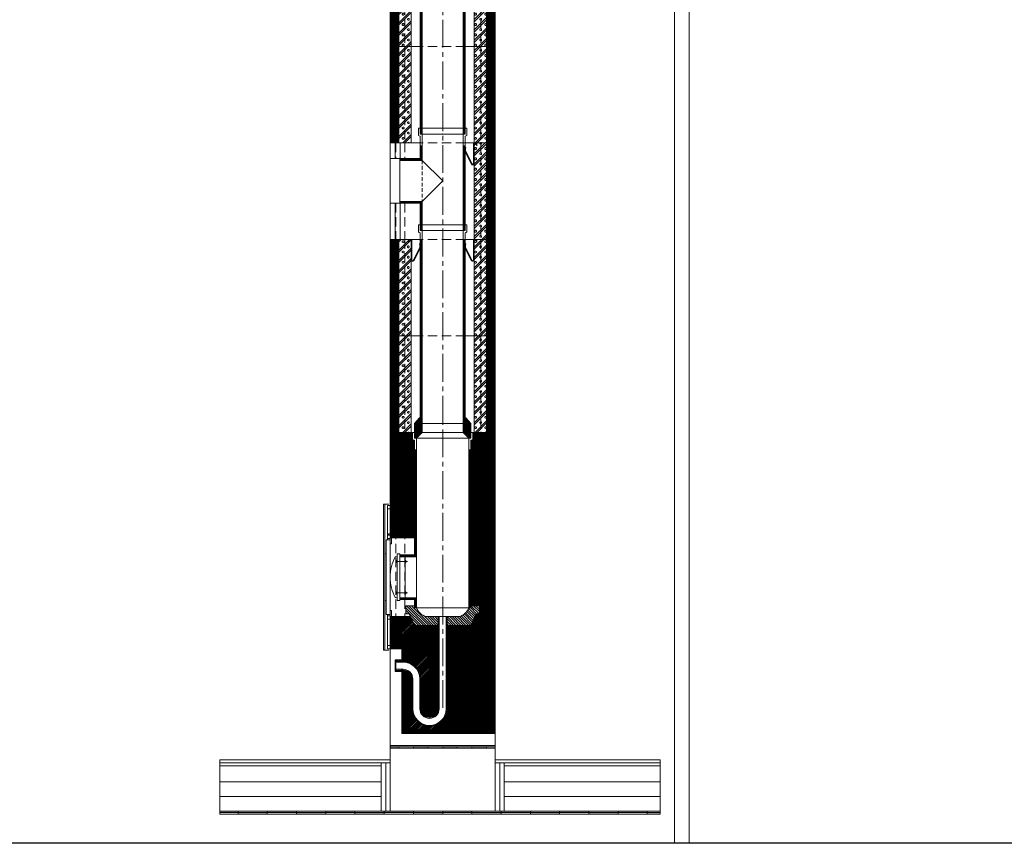
# Model space of a CAD drawing. Units: millimetres. Extents: x 196078 to 297022, y 95464 to 128399.
# Drawn here: x 210182 to 213550, y 117874 to 120690 of the extents above; entities that cross this region are included whole.
import ezdxf

# ---------------------------------------------------------------- set-up
doc = ezdxf.new("R2010")
doc.units = ezdxf.units.MM
doc.header["$MEASUREMENT"] = 0
doc.linetypes.add('CENTER2', pattern=[28.575, 19.05, -3.175, 3.175, -3.175])
doc.linetypes.add('HIDDEN', pattern=[9.525, 6.35, -3.175])
doc.layers.add('1', color=162, linetype='Continuous', lineweight=0, plot=False)
doc.layers.add('2', color=2, linetype='Continuous', lineweight=0, plot=False)
for name, color, linetype, lineweight in [('hrubá', 1, 'Continuous', 0), ('os', 2, 'CENTER2', 0), ('skrytá', 252, 'HIDDEN', 0), ('tenká', 253, 'Continuous', 0), ('tepizol', 3, 'BATTING', 0), ('šrafy', 252, 'Continuous', 0)]:
    doc.layers.add(name, color=color, linetype=linetype, lineweight=lineweight)
doc.linetypes.add('BATTING', pattern='A,0,-2.54,[134,ltypeshp.shx,S=2.54,R=0,X=-2.54,Y=0],-5.08,[134,ltypeshp.shx,S=2.54,R=180,X=2.54,Y=0],-2.54', length=10.16)
pattern_1 = [(45, (-213977.636, -76020.008), (-2.65165043, 2.65165043), [])]

# ---------------------------------------------------------------- blocks, each defined once
blk = doc.blocks.new('absolut2')
at = {"layer": 'šrafy', "ltscale": 5}
h = blk.add_hatch(dxfattribs=at)
h.set_pattern_fill('ANSI31', color=256, style=0, pattern_type=2)
h.set_pattern_definition(pattern_1)
h.paths.add_polyline_path([(160, 0), (180, 0), (180, 330), (160, 330)])
h.paths.add_polyline_path([(150, 0), (160, 0), (160, 330), (150, 330)])
h.paths.add_polyline_path([(-150, 330), (-160, 330), (-160, 0), (-150, 0)])
h.paths.add_polyline_path([(-160, 330), (-180, 330), (-180, 0), (-160, 0)])
h = blk.add_hatch(dxfattribs=at)
h.set_pattern_fill('MURIVOL', color=256, style=0, pattern_type=2)
h.set_pattern_definition([(45, (-205482.626, -69689.536), (-17.6776695, 17.6776695), []), (45, (-205475.555, -69689.536), (-17.6776695, 17.6776695), []), (0, (-205453.02, -69682.911), (17.67767, 17.67767), [2.5, -32.855339]), (45, (-205450.52, -69682.911), (-17.6776695, 17.6776695), [2.5, -22.5]), (90, (-205448.753, -69681.144), (-17.67767, 17.67767), [2.5, -32.855339]), (135, (-205448.753, -69678.644), (-17.6776695, -17.6776695), [2.5, -22.5]), (0, (-205453.02, -69676.876), (17.67767, 17.67767), [2.5, -32.855339]), (45, (-205454.788, -69678.644), (-17.6776695, 17.6776695), [2.5, -22.5]), (90, (-205454.788, -69681.144), (-17.67767, 17.67767), [2.5, -32.855339]), (135, (-205453.02, -69682.911), (-17.6776695, -17.6776695), [2.5, -22.5])])
h.paths.add_polyline_path([(150, 330), (130, 330), (130, 0), (150, 0)])
h.paths.add_polyline_path([(130, 330), (108, 330), (108, 0), (130, 0)])
h.paths.add_polyline_path([(-130, 0), (-108, 0), (-108, 330), (-130, 330)])
h.paths.add_polyline_path([(-130, 330), (-150, 330), (-150, 0), (-130, 0)])
at = {"layer": '1', "ltscale": 5}
for p in [(0, 330), (0, 0)]:
    blk.add_point(p, dxfattribs=at)
at = {"layer": 'hrubá', "ltscale": 5}
for p, q in [((-180, 330), (-180, 0)), ((-108, 330), (-108, 0)), ((108, 330), (108, 0)), ((180, 0), (180, 330))]:
    blk.add_line(p, q, dxfattribs=at)
at = {"layer": 'skrytá', "ltscale": 5}
for p, q in [((-160, 330), (-160, 0)), ((-130, 330), (-130, 0)), ((76.5, 330), (-76.5, 330)), ((76.5, 330), (-76.5, 330)), ((130, 330), (130, 0)), ((160, 330), (160, 0)), ((76.5, 0), (-76.5, 0)), ((76.5, 0), (-76.5, 0))]:
    blk.add_line(p, q, dxfattribs=at)
at = {"layer": 'tenká', "ltscale": 5}
for p, q in [((-180, 330), (-76.5, 330)), ((-180, 330), (-76.5, 330)), ((-150, 330), (-150, 0)), ((76.5, 330), (180, 330)), ((76.5, 330), (180, 330)), ((150, 330), (150, 0)), ((-180, 0), (-76.5, 0)), ((-180, 0), (-76.5, 0)), ((76.5, 0), (180, 0)), ((76.5, 0), (180, 0))]:
    blk.add_line(p, q, dxfattribs=at)
blk = doc.blocks.new('a5')
at = {"layer": '2', "ltscale": 5}
for p in [(0, 330), (0, 0)]:
    blk.add_point(p, dxfattribs=at)
at = {"layer": 'skrytá', "ltscale": 2}
blk.add_line((-70, 240.1), (-70, 99.9), dxfattribs=at)
at = {"layer": 'tenká', "ltscale": 5}
for p, q in [((83, 350), (-83, 350)), ((-83, 350), (-83, 327.8)), ((-76.5, 350), (-76.5, 330)), ((76.5, 350), (76.5, 330)), ((83, 350), (83, 327.8)), ((-80.5, 324.1), (-76.5, 322.5)), ((-70, 330), (-76.5, 330)), ((-70, 330), (-76.5, 330)), ((-76.5, 322.5), (-76.5, 246.6)), ((70, 330), (-70, 330)), ((-70, 330), (-70, 240.1)), ((70, 330), (70, 0)), ((76.5, 330), (70, 330)), ((76.5, 330), (70, 330)), ((80.5, 324.1), (76.5, 322.5)), ((76.5, 322.5), (76.5, 0)), ((-76.5, 290), (-70, 290)), ((-74.9, 290), (-74.9, 245)), ((-73.3, 290), (-73.3, 243.3)), ((-71.6, 290), (-71.6, 241.7)), ((76.5, 290), (70, 290)), ((71.6, 290), (71.6, 0)), ((73.2, 290), (73.2, 0)), ((74.9, 290), (74.9, 0)), ((-146, 246.6), (-146, 93.4)), ((-76.5, 246.6), (-146, 246.6)), ((-74.9, 245), (-146, 245)), ((-73.3, 243.3), (-146, 243.3)), ((-71.6, 241.7), (-146, 241.7)), ((-70, 240.1), (-146, 240.1)), ((-70, 240.1), (0, 170)), ((0, 170), (-70, 99.9)), ((-70, 99.9), (-146, 99.9)), ((-71.6, 98.3), (-146, 98.3)), ((-73.3, 96.7), (-146, 96.7)), ((-74.9, 95), (-146, 95)), ((-76.5, 93.4), (-146, 93.4)), ((-76.5, 93.4), (-76.5, 0)), ((-74.9, 95), (-74.9, 0)), ((-73.3, 96.7), (-73.3, 0)), ((-71.6, 98.3), (-71.6, 0)), ((-70, 99.9), (-70, 0)), ((-76.5, 0), (76.5, 0))]:
    blk.add_line(p, q, dxfattribs=at)
for centre, start, end in [((-79, 327.8), 180, 248.1986), ((79, 327.8), 291.8014, 360)]:
    blk.add_arc(centre, 4, start, end, dxfattribs=at)
blk = doc.blocks.new('absolut1')
at = {"layer": 'tenká', "ltscale": 5}
h = blk.add_hatch(dxfattribs=at)
h.set_pattern_fill('ZEM', color=256, style=0, pattern_type=2)
h.set_pattern_definition([(0, (-222514.7606, 36036.9702), (6e-16, 2), [])])
h.paths.add_polyline_path([(-70, 0), (-76.5, 0), (-76.5, 20), (-79.5, 20), (-96.5, 0), (-96.5, -30), (-70, -30)])
h.paths.add_polyline_path([(-70, -30), (-96.5, -30), (-96.5, -50), (-90, -50)])
h.paths.add_polyline_path([(96.5, 0), (79.5, 20), (76.5, 20), (76.5, 0), (70, 0), (70, -30), (96.5, -30)])
h.paths.add_polyline_path([(96.5, -30), (70, -30), (90, -50), (96.5, -50)])
h = blk.add_hatch(dxfattribs=at)
h.set_pattern_fill('ZEM', color=256, style=0, pattern_type=2)
h.set_pattern_definition([(135, (-222514.7606, 36036.97), (-4.24264069, -4.24264069), [])])
h.paths.add_polyline_path([(-56.9, -660, -0.217779), (-90, -630), (-96.5, -630), (-96.5, -622.5), (-125.5, -622.5), (-125.5, -650.3), (-114.7, -650.3), (-110.2, -660), (-96.5, -690), (-15, -690), (-15, -660)])
h.paths.add_polyline_path([(56.9, -660), (15, -660), (15, -690), (96.5, -690), (114.7, -650.3), (125.5, -650.3), (125.5, -622.5), (96.5, -622.5), (96.5, -630), (90, -630, -0.217779)])
h = blk.add_hatch(color=256, dxfattribs=at)
h.paths.add_polyline_path([(100, -1110), (100, -1105), (150, -1105), (150, -1110)])
h.paths.add_polyline_path([(0, -1110), (0, -1105), (50, -1105), (50, -1110)])
h.paths.add_polyline_path([(-100, -1110), (-100, -1105), (-50, -1105), (-50, -1110)])
h.paths.add_polyline_path([(-180, -1110), (-180, -1105), (-150, -1105), (-150, -1110)])
h = blk.add_hatch(color=256, dxfattribs=at)
h.paths.add_polyline_path([(700, -1335), (700, -1330), (743.6, -1330), (743.6, -1335)])
h.paths.add_polyline_path([(600, -1330), (600, -1325), (700, -1325), (700, -1330)])
h.paths.add_polyline_path([(500, -1335), (500, -1330), (600, -1330), (600, -1335)])
h.paths.add_polyline_path([(400, -1330), (400, -1325), (500, -1325), (500, -1330)])
h.paths.add_polyline_path([(300, -1335), (300, -1330), (400, -1330), (400, -1335)])
h.paths.add_polyline_path([(200, -1330), (200, -1325), (300, -1325), (300, -1330)])
h.paths.add_polyline_path([(100, -1335), (100, -1330), (200, -1330), (200, -1335)])
h.paths.add_polyline_path([(0, -1330), (0, -1325), (100, -1325), (100, -1330)])
h.paths.add_polyline_path([(-100, -1335), (-100, -1330), (0, -1330), (0, -1335)])
h.paths.add_polyline_path([(-200, -1330), (-200, -1325), (-100, -1325), (-100, -1330)])
h.paths.add_polyline_path([(-200, -1335), (-300, -1335), (-300, -1330), (-200, -1330)])
h.paths.add_polyline_path([(-300, -1330), (-400, -1330), (-400, -1325), (-300, -1325)])
h.paths.add_polyline_path([(-500, -1335), (-500, -1330), (-400, -1330), (-400, -1335)])
h.paths.add_polyline_path([(-600, -1330), (-600, -1325), (-500, -1325), (-500, -1330)])
h.paths.add_polyline_path([(-700, -1335), (-700, -1330), (-600, -1330), (-600, -1335)])
h.paths.add_polyline_path([(-762.1, -1330), (-762.1, -1325), (-700, -1325), (-700, -1330)])
at = {"layer": 'šrafy', "ltscale": 5}
h = blk.add_hatch(dxfattribs=at)
h.set_pattern_fill('ANSI31', color=256, style=0, pattern_type=2)
h.set_pattern_definition([(45, (-206076.5577, -80694.4037), (-2.65165043, 2.65165043), [])])
h.paths.add_polyline_path([(-96.5, -56.5), (-99, -56.5, -0.414214), (-103, -52.5), (-103, -30), (-108, -30), (-180, -30), (-180, -390), (-175, -390), (-96.5, -390)])
h.paths.add_polyline_path([(-175, -660), (-180, -660), (-180, -668.5), (-180, -690), (-96.5, -690), (-110.2, -660)])
h.paths.add_polyline_path([(-180, -690), (-180, -770), (-140, -770), (-15, -770), (-15, -690)])
h.paths.add_polyline_path([(15, -690), (15, -770), (180, -770), (180, -690)])
h.paths.add_polyline_path([(180, -690), (180, -30), (108, -30), (103, -30), (103, -52.5, -0.414214), (99, -56.5), (96.5, -56.5), (96.5, -622.5), (125.5, -622.5), (125.5, -650.3), (114.7, -650.3), (96.5, -690)])
h.paths.add_polyline_path([(15, -770), (15, -974.8, -1), (-105, -974.8), (-105, -873, 0.414214), (-135, -843), (-140, -843), (-140, -1060), (180, -1060), (180, -770)])
h.paths.add_polyline_path([(-15, -770), (-140, -770), (-140, -813), (-135, -813, -0.414214), (-75, -873), (-75, -974.8, 1), (-15, -974.8)])
at = {"layer": '1', "ltscale": 5}
blk.add_point((0, -30), dxfattribs=at)
at = {"layer": '2', "ltscale": 5}
for p in [(0, 0), (0, -630)]:
    blk.add_point(p, dxfattribs=at)
at = {"layer": 'hrubá', "ltscale": 5}
for p, q in [((-96.5, 0), (-79.5, 20)), ((-79.5, 20), (-76.5, 20)), ((79.5, 20), (76.5, 20)), ((96.5, 0), (79.5, 20)), ((-180, -30), (-180, -770)), ((-96.5, -30), (-108, -30)), ((-96.5, -30), (-96.5, 0)), ((96.5, -30), (96.5, 0)), ((108, -30), (96.5, -30)), ((180, -1060), (180, -30)), ((-90, -50), (-90, -454.9)), ((90, -50), (90, -630)), ((-203, -275), (-203, -775)), ((-184.5, -275), (-203, -275)), ((-198, -275), (-198, -775)), ((-180, -397.8), (-193, -397.8)), ((-193, -397.8), (-193, -652.2)), ((-180, -376.6), (-185.2, -376.6)), ((-185.2, -376.6), (-185.2, -381.5)), ((-180, -390), (-180, -397.8)), ((-175, -390), (-175, -411)), ((-175, -390), (-96.5, -390)), ((-180, -411), (-180, -522.4)), ((-180, -411), (-175, -411)), ((-156, -456.3), (-161.2, -454.3)), ((-156, -445), (-156, -605)), ((-146, -445), (-156, -445)), ((-146, -454.9), (-90, -454.9)), ((-128, -454.9), (-128, -595.1)), ((-180, -639), (-180, -525)), ((-156, -593.7), (-161.2, -595.7)), ((-146, -605), (-156, -605)), ((-90, -595.1), (-146, -595.1)), ((-90, -595.1), (-90, -630)), ((-180, -639), (-175, -639)), ((-175, -639), (-175, -660)), ((-180, -652.2), (-193, -652.2)), ((-180, -660), (-180, -652.2)), ((-175, -660), (-110.2, -660)), ((-12, -660), (-56.9, -660)), ((-12, -974.8), (-12, -660)), ((12, -974.8), (12, -660)), ((56.9, -660), (12, -660)), ((-180, -770), (-140, -770)), ((-140, -770), (-140, -808)), ((-184.5, -775), (-203, -775)), ((-140, -808), (-162, -808)), ((-162, -811), (-162, -808)), ((-160, -811), (-162, -811)), ((-160, -816), (-160, -811)), ((-135, -816), (-160, -816)), ((-135, -840), (-160, -840)), ((-160, -840), (-160, -845)), ((-160, -845), (-162, -845)), ((-162, -845), (-162, -848)), ((-140, -848), (-162, -848)), ((-140, -848), (-140, -1060)), ((-102, -873), (-102, -974.8)), ((-78, -873), (-78, -974.8)), ((-140, -1060), (180, -1060)), ((-180, -1100), (180, -1100)), ((-180, -1100), (-180, -1150)), ((180, -1150), (180, -1100)), ((-762.1, -1150), (-180, -1150)), ((180, -1150), (743.6, -1150))]:
    blk.add_line(p, q, dxfattribs=at)
at = {"layer": 'hrubá', "ltscale": 5, "flags": 128}
for points in [[(-96.5, -390), (-96.5, -448.4), (-146, -448.4), (-146, -445)], [(-146, -605), (-146, -601.6), (-96.5, -601.6), (-96.5, -622.5), (-125.5, -622.5), (-125.5, -650.3), (-114.7, -650.3), (-110.2, -660)]]:
    blk.add_lwpolyline(points, dxfattribs=at)
at = {"layer": 'hrubá', "ltscale": 5}
for centre, radius, start, end in [((-42.5, -523.7), 137.5, 149.684, 180.5497), ((-42.5, -526.3), 137.5, 179.4503, 210.316), ((-40.6, -608.8), 53.7, 203.2754, 252.4193), ((40.6, -608.8), 53.7, 287.5807, 336.7246), ((-135, -873), 57, 0, 90), ((-135, -873), 33, 0, 90), ((-45, -974.8), 57, 180, 0), ((-45, -974.8), 33, 180, 0)]:
    blk.add_arc(centre, radius, start, end, dxfattribs=at)
for points in [[(-189, -280), (-180, -280), (-180, -290.9), (-189, -290.9)], [(-189, -381.5), (-180, -381.5), (-180, -392.5), (-189, -392.5)], [(-189, -668.5), (-180, -668.5), (-180, -657.5), (-189, -657.5)], [(-189, -770), (-180, -770), (-180, -759.1), (-189, -759.1)]]:
    blk.add_3dface(points, dxfattribs=at)
at = {"layer": 'os', "ltscale": 5}
blk.add_line((0, -972.3), (0, 0), dxfattribs=at)
at = {"layer": 'skrytá', "ltscale": 5}
for p, q in [((-160, -30), (-160, -770)), ((-130, -30), (-130, -770)), ((96.5, -30), (-96.5, -30)), ((130, -30), (130, -770)), ((160, -30), (160, -770)), ((-130, -770), (-160, -770)), ((130, -770), (160, -770))]:
    blk.add_line(p, q, dxfattribs=at)
at = {"layer": 'tenká', "ltscale": 5}
for p, q in [((-76.5, 20), (-76.5, 0)), ((-76.5, 0), (-70, 0)), ((70, 0), (-70, 0)), ((-70, -30), (-70, 0)), ((76.5, 0), (70, 0)), ((70, -30), (70, 0)), ((76.5, 20), (76.5, 0)), ((-180, -30), (-108, -30)), ((-103, -30), (-103, -52.5)), ((-96.5, -30), (-96.5, -50)), ((-90, -50), (-70, -30)), ((-70, -30), (70, -30)), ((90, -50), (70, -30)), ((96.5, -30), (96.5, -50)), ((103, -30), (103, -52.5)), ((108, -30), (180, -30)), ((-96.5, -56.5), (-99, -56.5)), ((-90, -50), (-96.5, -50)), ((-96.5, -56.5), (-96.5, -448.4)), ((90, -50), (-90, -50)), ((96.5, -50), (90, -50)), ((99, -56.5), (96.5, -56.5)), ((96.5, -56.5), (96.5, -630)), ((-90, -90), (-96.5, -90)), ((-94.9, -90), (-94.9, -450)), ((-93.3, -90), (-93.3, -451.7)), ((-91.6, -90), (-91.6, -453.3)), ((90, -90), (96.5, -90)), ((91.6, -90), (91.6, -630)), ((93.3, -90), (93.3, -630)), ((94.9, -90), (94.9, -630)), ((-189, -381.5), (-189, -290.9)), ((-189, -392.5), (-189, -397.8)), ((-180, -376.6), (-180, -381.5)), ((-175, -390), (-180, -390)), ((-180, -397.8), (-180, -411)), ((-193, -445), (-198, -445)), ((-146, -448.4), (-146, -445)), ((-146, -448.4), (-146, -601.6)), ((-146, -450), (-94.9, -450)), ((-146, -451.7), (-93.3, -451.7)), ((-146, -453.3), (-91.6, -453.3)), ((-123.6, -471.6), (-128.1, -467.3)), ((-90, -454.9), (-90, -595.1)), ((-156, -471.6), (-119.8, -471.6)), ((-123.6, -471.6), (-128.1, -475.9)), ((-193, -605), (-198, -605)), ((-156, -578.4), (-119.8, -578.4)), ((-146, -596.7), (-91.6, -596.7)), ((-146, -598.3), (-93.3, -598.3)), ((-146, -600), (-94.9, -600)), ((-146, -601.6), (-146, -605)), ((-123.6, -578.4), (-128.1, -574.1)), ((-123.6, -578.4), (-128.1, -582.7)), ((-96.5, -601.6), (-96.5, -630)), ((-94.9, -600), (-94.9, -630)), ((-93.3, -598.3), (-93.3, -630)), ((-91.6, -596.7), (-91.6, -630)), ((-180, -639), (-180, -652.2)), ((-96.5, -622.5), (-125.5, -622.5)), ((-125.5, -650.3), (-125.5, -622.5)), ((-90, -630), (-96.5, -630)), ((-90, -630), (90, -630)), ((90, -630), (96.5, -630)), ((96.5, -622.5), (125.5, -622.5)), ((125.5, -650.3), (125.5, -622.5)), ((-189, -657.5), (-189, -652.2)), ((-189, -668.5), (-189, -759.1)), ((-175, -660), (-180, -660)), ((-125.5, -650.3), (-114.7, -650.3)), ((-96.5, -690), (-114.7, -650.3)), ((-15, -974.8), (-15, -660)), ((-12, -660), (12, -660)), ((15, -974.8), (15, -660)), ((96.5, -690), (114.7, -650.3)), ((125.5, -650.3), (114.7, -650.3)), ((-180, -690), (-15, -690)), ((-180, -690), (-15, -690)), ((15, -690), (180, -690)), ((15, -690), (180, -690)), ((-15, -770), (-180, -770)), ((-180, -770), (-180, -1100)), ((15, -770), (180, -770)), ((-140, -808), (-140, -816)), ((-162, -811), (-162, -845)), ((-160, -816), (-160, -840)), ((-159.9, -811), (-159.6, -812.5)), ((-159.1, -811), (-159.4, -812.5)), ((-158.9, -811), (-158.6, -812.5)), ((-158.1, -811), (-158.4, -812.5)), ((-157.9, -811), (-157.6, -812.5)), ((-157.1, -811), (-157.4, -812.5)), ((-156.9, -811), (-156.6, -812.5)), ((-156.1, -811), (-156.4, -812.5)), ((-155.9, -811), (-155.6, -812.5)), ((-155.1, -811), (-155.4, -812.5)), ((-154.9, -811), (-154.6, -812.5)), ((-154.1, -811), (-154.4, -812.5)), ((-153.9, -811), (-153.6, -812.5)), ((-153.1, -811), (-153.4, -812.5)), ((-152.9, -811), (-152.6, -812.5)), ((-152.1, -811), (-152.4, -812.5)), ((-151.9, -811), (-151.6, -812.5)), ((-151.1, -811), (-151.4, -812.5)), ((-150.9, -811), (-150.6, -812.5)), ((-150.1, -811), (-150.4, -812.5)), ((-149.9, -811), (-149.6, -812.5)), ((-149.1, -811), (-149.4, -812.5)), ((-148.9, -811), (-148.6, -812.5)), ((-148.1, -811), (-148.4, -812.5)), ((-147.9, -811), (-147.6, -812.5)), ((-147.1, -811), (-147.4, -812.5)), ((-146.9, -811), (-146.6, -812.5)), ((-146.1, -811), (-146.4, -812.5)), ((-145.9, -811), (-145.6, -812.5)), ((-145.1, -811), (-145.4, -812.5)), ((-144.9, -811), (-144.6, -812.5)), ((-144.1, -811), (-144.4, -812.5)), ((-143.9, -811), (-143.6, -812.5)), ((-143.1, -811), (-143.4, -812.5)), ((-142.9, -811), (-142.6, -812.5)), ((-142.1, -811), (-142.4, -812.5)), ((-141.9, -811), (-141.6, -812.5)), ((-141.1, -811), (-141.4, -812.5)), ((-140.9, -811), (-140.6, -812.5)), ((-140.1, -811), (-140.4, -812.5)), ((-135, -813), (-140, -813)), ((-140, -848), (-140, -840)), ((-159.9, -844.9), (-159.6, -843.4)), ((-159.1, -844.9), (-159.4, -843.4)), ((-158.9, -844.9), (-158.6, -843.4)), ((-158.1, -844.9), (-158.4, -843.4)), ((-157.9, -844.9), (-157.6, -843.4)), ((-157.1, -844.9), (-157.4, -843.4)), ((-156.9, -844.9), (-156.6, -843.4)), ((-156.1, -844.9), (-156.4, -843.4)), ((-155.9, -844.9), (-155.6, -843.4)), ((-155.1, -844.9), (-155.4, -843.4)), ((-154.9, -844.9), (-154.6, -843.4)), ((-154.1, -844.9), (-154.4, -843.4)), ((-153.9, -844.9), (-153.6, -843.4)), ((-153.1, -844.9), (-153.4, -843.4)), ((-152.9, -844.9), (-152.6, -843.4)), ((-152.1, -844.9), (-152.4, -843.4)), ((-151.9, -844.9), (-151.6, -843.4)), ((-151.1, -844.9), (-151.4, -843.4)), ((-150.9, -844.9), (-150.6, -843.4)), ((-150.1, -844.9), (-150.4, -843.4)), ((-149.9, -844.9), (-149.6, -843.4)), ((-149.1, -844.9), (-149.4, -843.4)), ((-148.9, -844.9), (-148.6, -843.4)), ((-148.1, -844.9), (-148.4, -843.4)), ((-147.9, -844.9), (-147.6, -843.4)), ((-147.1, -844.9), (-147.4, -843.4)), ((-146.9, -844.9), (-146.6, -843.4)), ((-146.1, -844.9), (-146.4, -843.4)), ((-145.9, -844.9), (-145.6, -843.4)), ((-145.1, -844.9), (-145.4, -843.4)), ((-144.9, -844.9), (-144.6, -843.4)), ((-144.1, -844.9), (-144.4, -843.4)), ((-143.9, -844.9), (-143.6, -843.4)), ((-143.1, -844.9), (-143.4, -843.4)), ((-142.9, -844.9), (-142.6, -843.4)), ((-142.1, -844.9), (-142.4, -843.4)), ((-141.9, -844.9), (-141.6, -843.4)), ((-141.1, -844.9), (-141.4, -843.4)), ((-140.9, -844.9), (-140.6, -843.4)), ((-140.1, -844.9), (-140.4, -843.4)), ((-135, -843), (-140, -843)), ((-105, -873), (-105, -974.8)), ((-75, -873), (-75, -974.8)), ((180, -1060), (180, -1100)), ((-180, -1105), (180, -1105)), ((-180, -1110), (180, -1110)), ((-150, -1110), (-150, -1105)), ((-100, -1110), (-100, -1105)), ((-50, -1110), (-50, -1105)), ((0, -1110), (0, -1105)), ((50, -1110), (50, -1105)), ((100, -1110), (100, -1105)), ((150, -1110), (150, -1105)), ((-762.1, -1160), (-180, -1160)), ((-762.1, -1170), (-210, -1170)), ((-210, -1160), (-210, -1325)), ((-180, -1150), (-180, -1325)), ((180, -1150), (180, -1325)), ((180, -1160), (743.6, -1160)), ((210, -1160), (210, -1325)), ((210, -1170), (743.6, -1170)), ((-762.1, -1225), (-210, -1225)), ((210, -1225), (743.6, -1225)), ((-762.1, -1325), (743.6, -1325)), ((-762.1, -1330), (743.6, -1330)), ((-762.1, -1335), (743.6, -1335)), ((-700, -1325), (-700, -1335)), ((-600, -1325), (-600, -1335)), ((-500, -1325), (-500, -1335)), ((-400, -1325), (-400, -1335)), ((-300, -1325), (-300, -1335)), ((-200, -1325), (-200, -1335)), ((-100, -1325), (-100, -1335)), ((0, -1325), (0, -1335)), ((100, -1325), (100, -1335)), ((200, -1325), (200, -1335)), ((300, -1325), (300, -1335)), ((400, -1325), (400, -1335)), ((500, -1325), (500, -1335)), ((600, -1325), (600, -1335)), ((700, -1325), (700, -1335))]:
    blk.add_line(p, q, dxfattribs=at)
for centre, radius, start, end in [((-99, -52.5), 4, 180, 270), ((99, -52.5), 4, 270, 0), ((-160, -811.1), 0.1, 14.0362, 90), ((-159.5, -812.5), 0.1, 191.8282, 348.1718), ((-159, -811.1), 0.1, 14.0362, 165.9638), ((-158.5, -812.5), 0.1, 191.8282, 348.1718), ((-158, -811.1), 0.1, 14.0362, 165.9638), ((-157.5, -812.5), 0.1, 191.8282, 348.1718), ((-157, -811.1), 0.1, 14.0362, 165.9638), ((-156.5, -812.5), 0.1, 191.8282, 348.1718), ((-156, -811.1), 0.1, 14.0362, 165.9638), ((-155.5, -812.5), 0.1, 191.8282, 348.1718), ((-155, -811.1), 0.1, 14.0362, 165.9638), ((-154.5, -812.5), 0.1, 191.8282, 348.1718), ((-154, -811.1), 0.1, 14.0362, 165.9638), ((-153.5, -812.5), 0.1, 191.8282, 348.1718), ((-153, -811.1), 0.1, 14.0362, 165.9638), ((-152.5, -812.5), 0.1, 191.8282, 348.1718), ((-152, -811.1), 0.1, 14.0362, 165.9638), ((-151.5, -812.5), 0.1, 191.8282, 348.1718), ((-151, -811.1), 0.1, 14.0362, 165.9638), ((-150.5, -812.5), 0.1, 191.8282, 348.1718), ((-150, -811.1), 0.1, 14.0362, 165.9638), ((-149.5, -812.5), 0.1, 191.8282, 348.1718), ((-149, -811.1), 0.1, 14.0362, 165.9638), ((-148.5, -812.5), 0.1, 191.8282, 348.1718), ((-148, -811.1), 0.1, 14.0362, 165.9638), ((-147.5, -812.5), 0.1, 191.8282, 348.1718), ((-147, -811.1), 0.1, 14.0362, 165.9638), ((-146.5, -812.5), 0.1, 191.8282, 348.1718), ((-146, -811.1), 0.1, 14.0362, 165.9638), ((-145.5, -812.5), 0.1, 191.8282, 348.1718), ((-145, -811.1), 0.1, 14.0362, 165.9638), ((-144.5, -812.5), 0.1, 191.8282, 348.1718), ((-144, -811.1), 0.1, 14.0362, 165.9638), ((-143.5, -812.5), 0.1, 191.8282, 348.1718), ((-143, -811.1), 0.1, 14.0362, 165.9638), ((-142.5, -812.5), 0.1, 191.8282, 348.1718), ((-142, -811.1), 0.1, 14.0362, 165.9638), ((-141.5, -812.5), 0.1, 191.8282, 348.1718), ((-141, -811.1), 0.1, 14.0362, 165.9638), ((-140.5, -812.5), 0.1, 191.8282, 348.1718), ((-140, -811.1), 0.1, 90, 165.9638), ((-135, -873), 60, 0, 90), ((-160, -844.9), 0.1, 270, 345.9638), ((-159.5, -843.5), 0.1, 11.8282, 168.1718), ((-159, -844.9), 0.1, 194.0362, 345.9638), ((-158.5, -843.5), 0.1, 11.8282, 168.1718), ((-158, -844.9), 0.1, 194.0362, 345.9638), ((-157.5, -843.5), 0.1, 11.8282, 168.1718), ((-157, -844.9), 0.1, 194.0362, 345.9638), ((-156.5, -843.5), 0.1, 11.8282, 168.1718), ((-156, -844.9), 0.1, 194.0362, 345.9638), ((-155.5, -843.5), 0.1, 11.8282, 168.1718), ((-155, -844.9), 0.1, 194.0362, 345.9638), ((-154.5, -843.5), 0.1, 11.8282, 168.1718), ((-154, -844.9), 0.1, 194.0362, 345.9638), ((-153.5, -843.5), 0.1, 11.8282, 168.1718), ((-153, -844.9), 0.1, 194.0362, 345.9638), ((-152.5, -843.5), 0.1, 11.8282, 168.1718), ((-152, -844.9), 0.1, 194.0362, 345.9638), ((-151.5, -843.5), 0.1, 11.8282, 168.1718), ((-151, -844.9), 0.1, 194.0362, 345.9638), ((-150.5, -843.5), 0.1, 11.8282, 168.1718), ((-150, -844.9), 0.1, 194.0362, 345.9638), ((-149.5, -843.5), 0.1, 11.8282, 168.1718), ((-149, -844.9), 0.1, 194.0362, 345.9638), ((-148.5, -843.5), 0.1, 11.8282, 168.1718), ((-148, -844.9), 0.1, 194.0362, 345.9638), ((-147.5, -843.5), 0.1, 11.8282, 168.1718), ((-147, -844.9), 0.1, 194.0362, 345.9638), ((-146.5, -843.5), 0.1, 11.8282, 168.1718), ((-146, -844.9), 0.1, 194.0362, 345.9638), ((-145.5, -843.5), 0.1, 11.8282, 168.1718), ((-145, -844.9), 0.1, 194.0362, 345.9638), ((-144.5, -843.5), 0.1, 11.8282, 168.1718), ((-144, -844.9), 0.1, 194.0362, 345.9638), ((-143.5, -843.5), 0.1, 11.8282, 168.1718), ((-143, -844.9), 0.1, 194.0362, 345.9638), ((-142.5, -843.5), 0.1, 11.8282, 168.1718), ((-142, -844.9), 0.1, 194.0362, 345.9638), ((-141.5, -843.5), 0.1, 11.8282, 168.1718), ((-141, -844.9), 0.1, 194.0362, 345.9638), ((-140.5, -843.5), 0.1, 11.8282, 168.1718), ((-140, -844.9), 0.1, 194.0362, 270), ((-135, -873), 30, 0, 90), ((-45, -974.8), 60, 180, 0), ((-45, -974.8), 30, 180, 0)]:
    blk.add_arc(centre, radius, start, end, dxfattribs=at)
for points in [[(-159.5, -468.2), (-156, -468.2), (-156, -475.1), (-159.5, -475.1)], [(-159.5, -581.8), (-156, -581.8), (-156, -574.9), (-159.5, -574.9)]]:
    blk.add_3dface(points, dxfattribs=at)
at = {"layer": 'tepizol', "ltscale": 1.4}
for p, q in [((-195, -1160), (-195, -1325)), ((195, -1160), (195, -1325))]:
    blk.add_line(p, q, dxfattribs=at)
at = {"layer": 'tepizol', "ltscale": 4.8}
for p, q in [((-762.1, -1275), (-210, -1275)), ((210, -1275), (743.6, -1275))]:
    blk.add_line(p, q, dxfattribs=at)
at = {"layer": 'šrafy', "ltscale": 5}
for p, q in [((-762.1, -1150), (-762.1, -1335)), ((743.6, -1150), (743.6, -1335))]:
    blk.add_line(p, q, dxfattribs=at)
blk = doc.blocks.new('absolut3')
at = {"layer": 'šrafy', "ltscale": 5}
h = blk.add_hatch(dxfattribs=at)
h.set_pattern_fill('MURIVOL', color=256, style=0, pattern_type=2)
h.set_pattern_definition([(45, (-205482.626, -70219.536), (-17.6776695, 17.6776695), []), (45, (-205475.555, -70219.536), (-17.6776695, 17.6776695), []), (0, (-205453.02, -70212.911), (17.67767, 17.67767), [2.5, -32.855339]), (45, (-205450.52, -70212.911), (-17.6776695, 17.6776695), [2.5, -22.5]), (90, (-205448.753, -70211.144), (-17.67767, 17.67767), [2.5, -32.855339]), (135, (-205448.753, -70208.644), (-17.6776695, -17.6776695), [2.5, -22.5]), (0, (-205453.02, -70206.876), (17.67767, 17.67767), [2.5, -32.855339]), (45, (-205454.788, -70208.644), (-17.6776695, 17.6776695), [2.5, -22.5]), (90, (-205454.788, -70211.144), (-17.67767, 17.67767), [2.5, -32.855339]), (135, (-205453.02, -70212.911), (-17.6776695, -17.6776695), [2.5, -22.5])])
h.paths.add_polyline_path([(150, 330), (130, 330), (130, 0), (150, 0)])
h.paths.add_polyline_path([(130, 330), (108, 330), (108, 0), (130, 0)])
h = blk.add_hatch(dxfattribs=at)
h.set_pattern_fill('ANSI31', color=256, style=0, pattern_type=2)
h.set_pattern_definition(pattern_1)
h.paths.add_polyline_path([(180, 330), (160, 330), (160, 0), (180, 0)])
h.paths.add_polyline_path([(160, 330), (150, 330), (150, 0), (160, 0)])
at = {"layer": '1', "ltscale": 5}
for p in [(0, 330), (0, 0)]:
    blk.add_point(p, dxfattribs=at)
at = {"layer": 'hrubá', "ltscale": 5}
for p, q in [((-180, 330), (-180, 276.6)), ((-145, 276.6), (-145, 330)), ((-145, 330), (-108, 330)), ((108, 330), (108, 0)), ((180, 0), (180, 330)), ((-145, 276.6), (-180, 276.6)), ((-180, 123.4), (-180, 0)), ((-145, 123.4), (-180, 123.4)), ((-145, 0), (-145, 123.4)), ((-145, 0), (-108, 0))]:
    blk.add_line(p, q, dxfattribs=at)
at = {"layer": 'skrytá', "ltscale": 5}
for p, q in [((-160, 330), (-160, 276.6)), ((-130, 330), (-130, 276.6)), ((76.5, 330), (-76.5, 330)), ((130, 330), (130, 0)), ((160, 330), (160, 0)), ((-160, 123.4), (-160, 0)), ((-130, 123.4), (-130, 0)), ((76.5, 0), (-76.5, 0)), ((76.5, 0), (-76.5, 0))]:
    blk.add_line(p, q, dxfattribs=at)
at = {"layer": 'tenká', "ltscale": 5}
for p, q in [((-145, 330), (-180, 330)), ((-76.5, 330), (-108, 330)), ((76.5, 330), (180, 330)), ((150, 330), (150, 0)), ((-180, 276.6), (-180, 123.4)), ((-180, 0), (-145, 0)), ((-180, 0), (-145, 0)), ((-108, 0), (-76.5, 0)), ((-108, 0), (-76.5, 0)), ((76.5, 0), (180, 0))]:
    blk.add_line(p, q, dxfattribs=at)
at = {"layer": 'tepizol', "ltscale": 1.6}
for p, q in [((-162.5, 276.6), (-162.5, 330)), ((-162.5, 0), (-162.5, 123.4))]:
    blk.add_line(p, q, dxfattribs=at)
blk = doc.blocks.new('a1')
at = {"layer": '2', "ltscale": 5}
for p in [(0, 1330), (0, 0)]:
    blk.add_point(p, dxfattribs=at)
at = {"layer": 'tenká', "ltscale": 5}
for p, q in [((83, 1350), (-83, 1350)), ((-83, 1350), (-83, 1327.8)), ((-76.5, 1350), (-76.5, 1330)), ((76.5, 1350), (76.5, 1330)), ((83, 1350), (83, 1327.8)), ((-80.5, 1324.1), (-76.5, 1322.5)), ((-70, 1330), (-76.5, 1330)), ((-76.5, 1322.5), (-76.5, 0)), ((-70, 1330), (-70, 0)), ((70, 1330), (-70, 1330)), ((70, 1330), (70, 0)), ((76.5, 1330), (70, 1330)), ((80.5, 1324.1), (76.5, 1322.5)), ((76.5, 1322.5), (76.5, 0)), ((-70, 1300), (-76.5, 1300)), ((-74.9, 1300), (-74.9, 0)), ((-73.2, 1300), (-73.2, 0)), ((-71.6, 1300), (-71.6, 0)), ((76.5, 1300), (70, 1300)), ((71.6, 1300), (71.6, 0)), ((73.3, 1300), (73.3, 0)), ((74.9, 1300), (74.9, 0)), ((-76.5, 0), (-70, 0)), ((70, 0), (-70, 0)), ((76.5, 0), (70, 0))]:
    blk.add_line(p, q, dxfattribs=at)
for centre, start, end in [((-79, 1327.8), 180, 248.1986), ((79, 1327.8), 291.8014, 0)]:
    blk.add_arc(centre, 4, start, end, dxfattribs=at)
blk = doc.blocks.new('a2')
at = {"layer": '2', "ltscale": 5}
for p in [(0, 660), (0, 0)]:
    blk.add_point(p, dxfattribs=at)
at = {"layer": 'tenká', "ltscale": 5}
for p, q in [((83, 680), (-83, 680)), ((-83, 680), (-83, 657.8)), ((-76.5, 680), (-76.5, 660)), ((76.5, 680), (76.5, 660)), ((83, 680), (83, 657.8)), ((-80.5, 654.1), (-76.5, 652.5)), ((-70, 660), (-76.5, 660)), ((-70, 660), (-76.5, 660)), ((-76.5, 652.5), (-76.5, 0)), ((70, 660), (-70, 660)), ((-70, 660), (-70, 0)), ((70, 660), (70, 0)), ((76.5, 660), (70, 660)), ((76.5, 660), (70, 660)), ((80.5, 654.1), (76.5, 652.5)), ((76.5, 652.5), (76.5, 0)), ((-76.5, 630), (-70, 630)), ((-74.9, 630), (-74.9, 0)), ((-73.3, 630), (-73.3, 0)), ((-71.6, 630), (-71.6, 0)), ((76.5, 630), (70, 630)), ((71.6, 630), (71.6, 0)), ((73.3, 630), (73.3, 0)), ((74.9, 630), (74.9, 0)), ((-76.5, 0), (-70, 0)), ((70, 0), (-70, 0)), ((76.5, 0), (70, 0))]:
    blk.add_line(p, q, dxfattribs=at)
for centre, start, end in [((-79, 657.8), 180, 248.1986), ((79, 657.8), 291.8014, 0)]:
    blk.add_arc(centre, 4, start, end, dxfattribs=at)

msp = doc.modelspace()

# ---------------------------------------------------------------- linework, layer by layer
at = {"ltscale": 5}
for p, q in [((212421.9, 117873.5), (202172.3, 117873.5)), ((222671.5, 117873.5), (212421.9, 117873.5))]:
    msp.add_line(p, q, dxfattribs=at)
at = {"layer": 'os', "ltscale": 5}
msp.add_line((211628.8, 119308.5), (211628.8, 124740.5), dxfattribs=at)
at = {"layer": 'tenká', "ltscale": 5}
for p, q in [((212421.9, 128398.5), (212421.9, 117873.5)), ((212471.9, 128398.5), (212471.9, 117873.5))]:
    msp.add_line(p, q, dxfattribs=at)
at = {"layer": 'tenká', "ltscale": 5, "flags": 128}
for points in [[(211745.8, 120258.5), (211744.8, 120261.5), (211744.8, 120266.5), (211736.8, 120266.5), (211736.8, 120198.4, -0.741453), (211727.6, 120195.6), (211706.1, 120237.8, -0.148467), (211705.3, 120240.6), (211705.3, 120253.1), (211708, 120253.1), (211708, 120251.1), (211707.3, 120251.1), (211707.3, 120240.6, 0.148467), (211707.8, 120238.9), (211729.3, 120196.7, 0.741453), (211734.8, 120198.4), (211734.8, 120268.5), (211745.8, 120268.5), (211745.8, 120258.5)], [(211511.8, 119928.5), (211512.8, 119931.5), (211512.8, 119936.5), (211520.8, 119936.5), (211520.8, 119868.4, 0.741453), (211529.9, 119865.6), (211551.4, 119907.8, 0.148467), (211552.3, 119910.6), (211552.3, 119923.1), (211549.5, 119923.1), (211549.5, 119921.1), (211550.3, 119921.1), (211550.3, 119910.6, -0.148467), (211549.7, 119908.9), (211528.2, 119866.7, -0.741453), (211522.8, 119868.4), (211522.8, 119938.5), (211511.8, 119938.5), (211511.8, 119928.5)], [(211745.8, 119928.5), (211744.8, 119931.5), (211744.8, 119936.5), (211736.8, 119936.5), (211736.8, 119868.4, -0.741453), (211727.6, 119865.6), (211706.1, 119907.8, -0.148467), (211705.3, 119910.6), (211705.3, 119923.1), (211708, 119923.1), (211708, 119921.1), (211707.3, 119921.1), (211707.3, 119910.6, 0.148467), (211707.8, 119908.9), (211729.3, 119866.7, 0.741453), (211734.8, 119868.4), (211734.8, 119938.5), (211745.8, 119938.5), (211745.8, 119928.5)]]:
    msp.add_lwpolyline(points, format="xyb", dxfattribs=at)

# ---------------------------------------------------------------- block references
for name, p in [('absolut2', (211628.8, 120598.5)), ('absolut2', (211628.8, 120268.5)), ('absolut3', (211628.8, 119938.5)), ('a2', (211628.8, 119308.5)), ('absolut2', (211628.8, 119608.5)), ('absolut2', (211628.8, 119278.5)), ('absolut1', (211628.8, 119308.5))]:
    msp.add_blockref(name, p)
at = {"layer": 'tenká'}
for name, p in [('a1', (211628.8, 120298.5)), ('a5', (211628.8, 119968.5))]:
    msp.add_blockref(name, p, dxfattribs=at)

doc.saveas('drawing.dxf')
